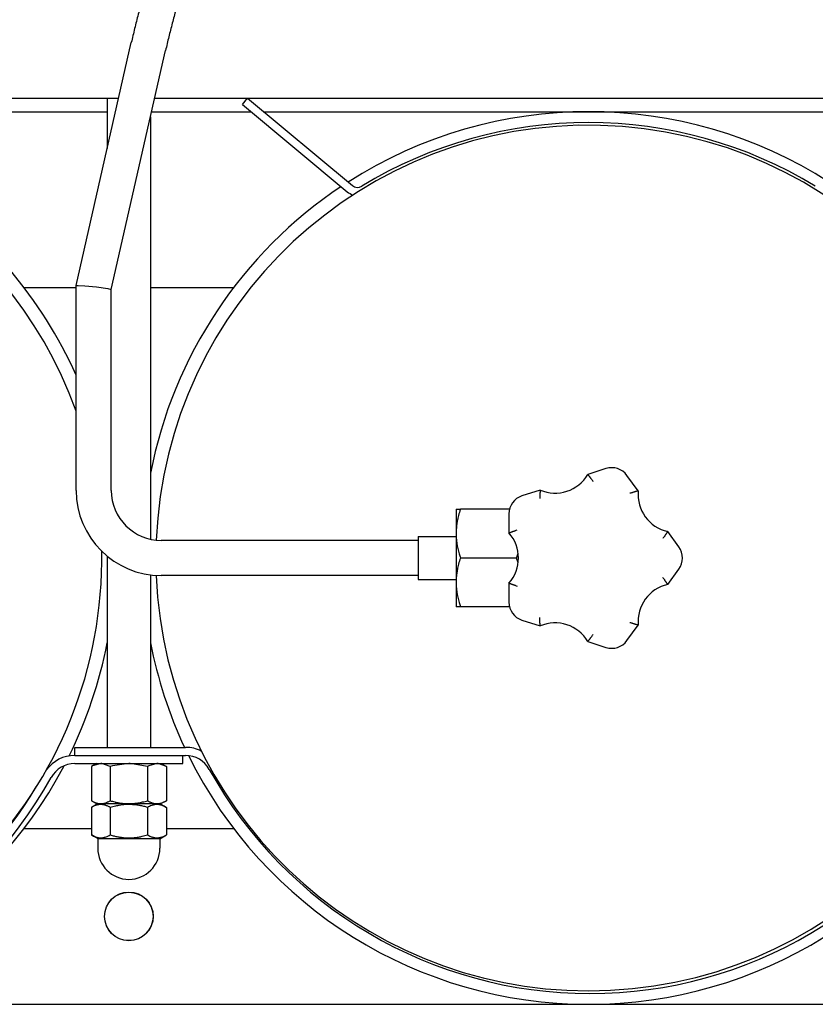
# Model space of a CAD drawing. Units: millimetres. Extents: x 377 to 14787, y -6931 to 1240.
# Drawn here: x 11567 to 11861, y -6929 to -6565 of the extents above; entities that cross this region are included whole.
import ezdxf

# ---------------------------------------------------------------- set-up
doc = ezdxf.new("R2010")
doc.units = ezdxf.units.MM
doc.linetypes.add('K5LT_BASIC', pattern=[0])
doc.layers.add('Системный слой (18)', color=252, linetype='Continuous')

# ---------------------------------------------------------------- blocks, each defined once
blk = doc.blocks.new('U3637')
at = {"layer": 'Системный слой (18)', "color": 5, "linetype": 'K5LT_BASIC'}
for p, q in [((11615.29, -6601.14), (11615.29, -6757.32)), ((11615.29, -6770.5), (11615.29, -6834.26))]:
    blk.add_line(p, q, dxfattribs=at)
blk = doc.blocks.new('U3655')
at = {"layer": 'Системный слой (18)', "color": 5, "linetype": 'K5LT_BASIC'}
for p, q in [((11599.29, -6594.26), (11599.29, -6612.89)), ((11599.29, -6763.59), (11599.29, -6834.26))]:
    blk.add_line(p, q, dxfattribs=at)
blk = doc.blocks.new('U3656')
at = {"layer": 'Системный слой (18)', "color": 5, "linetype": 'K5LT_BASIC'}
for p, q in [((11615.29, -6601.14), (11615.29, -6757.32)), ((11615.29, -6770.5), (11615.29, -6834.26))]:
    blk.add_line(p, q, dxfattribs=at)
blk = doc.blocks.new('U3665')
at = {"layer": 'Системный слой (18)', "color": 5, "linetype": 'K5LT_BASIC'}
for p, q in [((11276.74, -6594.26), (11603.52, -6594.26)), ((11616.86, -6594.26), (11969.29, -6594.26))]:
    blk.add_line(p, q, dxfattribs=at)
blk = doc.blocks.new('U3685')
at = {"layer": 'Системный слой (18)', "color": 5, "linetype": 'K5LT_BASIC'}
for p, q in [((11568.54, -6864.26), (11593.44, -6864.26)), ((11621.15, -6864.26), (11646.05, -6864.26))]:
    blk.add_line(p, q, dxfattribs=at)
blk = doc.blocks.new('U3705')
at = {"layer": 'Системный слой (18)', "color": 5, "linetype": 'K5LT_BASIC'}
for p, q in [((11601.25, -6841.09), (11600.36, -6841.33)), ((11607.29, -6840.26), (11601.25, -6841.09))]:
    blk.add_line(p, q, dxfattribs=at)
blk = doc.blocks.new('U3706')
at = {"layer": 'Системный слой (18)', "color": 5, "linetype": 'K5LT_BASIC'}
for p, q in [((11614.65, -6841.09), (11614.22, -6841.33)), ((11617.69, -6840.26), (11614.65, -6841.09))]:
    blk.add_line(p, q, dxfattribs=at)
blk = doc.blocks.new('U3707')
at = {"layer": 'Системный слой (18)', "color": 5, "linetype": 'K5LT_BASIC'}
for p, q in [((11607.76, -6840.26), (11607.29, -6840.26)), ((11614.22, -6841.33), (11607.76, -6840.26))]:
    blk.add_line(p, q, dxfattribs=at)
blk = doc.blocks.new('U3708')
at = {"layer": 'Системный слой (18)', "color": 5, "linetype": 'K5LT_BASIC'}
for p, q in [((11593.87, -6841.09), (11593.44, -6841.33)), ((11596.9, -6840.26), (11593.87, -6841.09))]:
    blk.add_line(p, q, dxfattribs=at)
blk = doc.blocks.new('U3709')
at = {"layer": 'Системный слой (18)', "color": 5, "linetype": 'K5LT_BASIC'}
for p, q in [((11618.13, -6840.28), (11617.69, -6840.26)), ((11621.15, -6841.33), (11618.13, -6840.28))]:
    blk.add_line(p, q, dxfattribs=at)
blk = doc.blocks.new('U3710')
at = {"layer": 'Системный слой (18)', "color": 5, "linetype": 'K5LT_BASIC'}
for p, q in [((11597.34, -6840.28), (11596.9, -6840.26)), ((11600.36, -6841.33), (11597.34, -6840.28))]:
    blk.add_line(p, q, dxfattribs=at)
blk = doc.blocks.new('U3712')
at = {"layer": 'Системный слой (18)', "color": 5, "linetype": 'K5LT_BASIC'}
for p, q in [((11587.79, -6663.53), (11588.6, -6663.47)), ((11587.79, -6663.53), (11587.79, -6663.53)), ((11588.6, -6663.47), (11590.96, -6663.63)), ((11590.96, -6663.63), (11595.26, -6664.07)), ((11595.26, -6664.07), (11599.52, -6664.66)), ((11599.52, -6664.66), (11600.77, -6664.96)), ((11600.77, -6664.96), (11600.79, -6664.98)), ((11600.79, -6664.98), (11600.79, -6664.98))]:
    blk.add_line(p, q, dxfattribs=at)
blk = doc.blocks.new('U3720')
at = {"layer": 'Системный слой (18)', "color": 5, "linetype": 'K5LT_BASIC'}
for p, q in [((11568.54, -6664.26), (11587.79, -6664.26)), ((11615.29, -6664.26), (11646.05, -6664.26))]:
    blk.add_line(p, q, dxfattribs=at)
blk = doc.blocks.new('U3721')
at = {"layer": 'Системный слой (18)', "color": 5, "linetype": 'K5LT_BASIC'}
for p, q in [((11562.06, -6599.26), (11599.29, -6599.26)), ((11615.72, -6599.26), (11652.53, -6599.26)), ((11657.21, -6599.26), (11897.38, -6599.26))]:
    blk.add_line(p, q, dxfattribs=at)
blk = doc.blocks.new('U3734')
at = {"layer": 'Системный слой (18)', "color": 5, "linetype": 'K5LT_BASIC'}
for start, end in [(57.3976, 122.6024), (123.6919, 169.0575), (10.9425, 56.3081), (190.9425, 205.1027), (334.8919, 349.0575), (206.2803, 270), (270, 333.6503)]:
    blk.add_arc((11777.29, -6764.26), 165, start, end, dxfattribs=at)
blk = doc.blocks.new('U3735')
at = {"layer": 'Системный слой (18)', "color": 5, "linetype": 'K5LT_BASIC'}
for start, end in [(270, 177.638), (182.3084, 270)]:
    blk.add_arc((11777.29, -6764.26), 160, start, end, dxfattribs=at)
blk = doc.blocks.new('U3743')
at = {"layer": 'Системный слой (18)', "color": 5, "linetype": 'K5LT_BASIC'}
for start, end in [(19.8432, 177.638), (270, 0.8861), (182.3084, 270)]:
    blk.add_arc((11437.29, -6764.26), 160, start, end, dxfattribs=at)
blk = doc.blocks.new('U3744')
at = {"layer": 'Системный слой (18)', "color": 5, "linetype": 'K5LT_BASIC'}
for start, end in [(57.3976, 122.6024), (123.6919, 169.0575), (24.1998, 56.3081), (190.9425, 206.275), (333.6736, 349.0575), (207.5766, 270), (270, 332.2482)]:
    blk.add_arc((11437.29, -6764.26), 165, start, end, dxfattribs=at)
blk = doc.blocks.new('U3747')
at = {"layer": 'Системный слой (18)', "color": 5, "linetype": 'K5LT_BASIC'}
for p, q in [((11607.29, -6868.06), (11595.79, -6868.06)), ((11618.79, -6868.06), (11607.29, -6868.06))]:
    blk.add_line(p, q, dxfattribs=at)

msp = doc.modelspace()

# ---------------------------------------------------------------- linework, layer by layer
at = {"layer": 'Системный слой (18)', "color": 5, "linetype": 'K5LT_BASIC'}
for p, q in [((11587.79, -6663.53), (11608.18, -6573.74)), ((11600.79, -6664.99), (11620.86, -6576.62)), ((11649.29, -6596.56), (11651.21, -6594.26)), ((11651.21, -6594.26), (11689.96, -6626.56)), ((11649.29, -6596.56), (11688.03, -6628.87)), ((11587.79, -6739.26), (11587.79, -6663.53)), ((11600.79, -6739.26), (11600.79, -6664.98)), ((11783.74, -6731.21), (11777.03, -6733.39)), ((11795.65, -6739.44), (11791.5, -6733.73)), ((11759.37, -6739.13), (11752.65, -6741.31)), ((11728.29, -6746.26), (11728.29, -6755.26)), ((11728.29, -6746.26), (11729.9, -6746.26)), ((11748.05, -6746.26), (11729.9, -6746.26)), ((11747.85, -6747.91), (11747.85, -6754.97)), ((11728.29, -6755.26), (11728.29, -6773.26)), ((11810.72, -6760.18), (11806.57, -6754.46)), ((11714.29, -6757.76), (11619.29, -6757.76)), ((11714.29, -6756.26), (11714.29, -6772.26)), ((11714.29, -6756.26), (11728.29, -6756.26)), ((11750.69, -6764.26), (11751.24, -6762.45)), ((11750.69, -6764.26), (11729.9, -6764.26)), ((11751.24, -6766.06), (11750.69, -6764.26)), ((11806.57, -6774.05), (11810.72, -6768.34)), ((11714.29, -6770.76), (11619.29, -6770.76)), ((11714.29, -6772.26), (11728.29, -6772.26)), ((11728.29, -6773.26), (11728.29, -6782.26)), ((11747.85, -6773.54), (11747.85, -6780.6)), ((11729.9, -6782.26), (11728.29, -6782.26)), ((11748.05, -6782.26), (11729.9, -6782.26)), ((11752.65, -6787.2), (11759.37, -6789.39)), ((11791.5, -6794.79), (11795.65, -6789.07)), ((11777.03, -6795.12), (11783.74, -6797.31)), ((11587.29, -6834.26), (11628.29, -6834.26)), ((11587.29, -6837.26), (11587.29, -6834.26)), ((11587.29, -6837.26), (11628.29, -6837.26)), ((11587.3, -6837.26), (11627.29, -6837.26)), ((11627.29, -6840.26), (11627.29, -6837.26)), ((11587.3, -6840.26), (11627.29, -6840.26)), ((11595.29, -6840.26), (11593.44, -6841.33)), ((11593.44, -6841.33), (11593.44, -6853.99)), ((11600.36, -6841.33), (11600.36, -6853.99)), ((11614.22, -6841.33), (11614.22, -6853.99)), ((11619.29, -6840.26), (11621.15, -6841.33)), ((11621.15, -6841.33), (11621.15, -6853.99)), ((11593.44, -6853.99), (11595.29, -6855.06)), ((11621.15, -6853.99), (11619.29, -6855.06)), ((11595.89, -6855.06), (11593.44, -6856.48)), ((11593.44, -6856.48), (11593.44, -6866.64)), ((11595.29, -6855.06), (11596.9, -6855.06)), ((11596.9, -6855.06), (11607.29, -6855.06)), ((11600.36, -6856.48), (11600.36, -6866.64)), ((11607.29, -6855.06), (11617.69, -6855.06)), ((11614.22, -6856.48), (11614.22, -6866.64)), ((11617.69, -6855.06), (11619.29, -6855.06)), ((11618.69, -6855.06), (11621.15, -6856.48)), ((11621.15, -6856.48), (11621.15, -6866.64)), ((11595.89, -6868.06), (11593.44, -6866.64)), ((11595.79, -6868.06), (11595.79, -6871.56)), ((11618.69, -6868.06), (11621.15, -6866.64)), ((11618.79, -6868.06), (11618.79, -6871.56)), ((10897.29, -6929.26), (11977.29, -6929.26))]:
    msp.add_line(p, q, dxfattribs=at)
for radius in [9, 8.95]:
    msp.add_circle((11607.29, -6896.76), radius, dxfattribs=at)
for centre, radius, start, end in [((11777.29, -6764.26), 161, 58.6119, 121.3881), ((11691.88, -6624.26), 3, 230.177, 301.3881), ((11691.88, -6624.26), 6, 230.177, 253.9845), ((11764.93, -6726.21), 14.06, 246.6858, 329.3142), ((11785.89, -6737.81), 6.94, 36, 108), ((11619.29, -6739.26), 31.5, 180, 270), ((11619.29, -6739.26), 18.5, 180, 270), ((11754.79, -6747.91), 6.94, 108, 180), ((11809.65, -6740.75), 14.06, 174.6858, 257.3142), ((11737.29, -6764.26), 14.06, 318.6858, 41.3142), ((11805.1, -6764.26), 6.94, 324, 36), ((11809.65, -6787.77), 14.06, 102.6858, 185.3142), ((11754.79, -6780.6), 6.94, 180, 252), ((11764.93, -6802.3), 14.06, 30.6858, 113.3142), ((11785.89, -6790.71), 6.94, 252, 324), ((11628.29, -6847.26), 13, 63.5192, 90), ((11587.3, -6850.26), 13, 90, 143.8607), ((11628.29, -6847.26), 10, 29.0374, 90), ((11587.3, -6850.26), 10, 90, 150.9626), ((11777.8, -6764.26), 161, 209.0374, 330.9626), ((11437.8, -6767.26), 161, 209.0374, 330.9626), ((11437.8, -6767.26), 158, 230.2575, 328.8845), ((11607.29, -6871.56), 11.5, 180, 270), ((11607.29, -6871.56), 11.5, 180, 270), ((11607.29, -6871.56), 11.5, 270, 0), ((11607.29, -6871.56), 11.5, 270, 0)]:
    msp.add_arc(centre, radius, start, end, dxfattribs=at)
for points, knots in [([(11615.34, -6547.75), (11615.32, -6547.79), (11615.31, -6547.84), (11615.15, -6548.34), (11615, -6548.8), (11614.47, -6550.46), (11614.09, -6551.66), (11613.58, -6553.33), (11613.44, -6553.79), (11613.01, -6555.26), (11612.72, -6556.26), (11612.35, -6557.52), (11612.28, -6557.78), (11611.71, -6559.77), (11611.23, -6561.51), (11610.3, -6564.99), (11609.86, -6566.74), (11609, -6570.24), (11608.58, -6571.99), (11608.18, -6573.74)], [0, 0, 0, 0, 0.175182, 0.175182, 2.011927, 2.011927, 6.8, 6.8, 8.63617, 8.63617, 12.579076, 12.579076, 13.6, 13.6, 20.4, 20.4, 27.2, 27.2, 34, 34, 34, 34]), ([(11627.7, -6551.77), (11627.43, -6552.59), (11627.17, -6553.42), (11626.65, -6555.05), (11626.41, -6555.85), (11626.1, -6556.86), (11626.04, -6557.06), (11625.55, -6558.7), (11625.12, -6560.15), (11624.23, -6563.26), (11623.77, -6564.92), (11622.89, -6568.25), (11622.46, -6569.92), (11621.64, -6573.27), (11621.24, -6574.94), (11620.86, -6576.62)], [0, 0, 0, 0, 3.270444, 3.270444, 6.4, 6.4, 7.181977, 7.181977, 12.8, 12.8, 19.2, 19.2, 25.6, 25.6, 32, 32, 32, 32]), ([(11777.03, -6733.39), (11777.03, -6733.39), (11777.03, -6733.4), (11777.05, -6733.42), (11777.08, -6733.46), (11777.12, -6733.52), (11777.19, -6733.6), (11777.3, -6733.74), (11777.45, -6733.93), (11777.64, -6734.17), (11777.79, -6734.37), (11777.96, -6734.59), (11778.16, -6734.84), (11778.37, -6735.12), (11778.65, -6735.48), (11778.85, -6735.75), (11778.97, -6735.91)], [0, 0, 0, 0, 1.046524, 1.680315, 2.468112, 3.33625, 4.320045, 5.339216, 7.488018, 8.603191, 9.739341, 10.90741, 12.086586, 13.484468, 14.882437, 17, 17, 17, 17]), ([(11759.37, -6739.13), (11759.37, -6739.13), (11759.37, -6739.14), (11759.37, -6739.17), (11759.36, -6739.21), (11759.36, -6739.29), (11759.36, -6739.39), (11759.35, -6739.57), (11759.34, -6739.82), (11759.33, -6740.12), (11759.32, -6740.37), (11759.31, -6740.65), (11759.3, -6740.97), (11759.29, -6741.32), (11759.28, -6741.78), (11759.28, -6742.11), (11759.28, -6742.31)], [0, 0, 0, 0, 1.046524, 1.680315, 2.468112, 3.33625, 4.320045, 5.339216, 7.488018, 8.603191, 9.739341, 10.90741, 12.086586, 13.484468, 14.882437, 17, 17, 17, 17]), ([(11795.65, -6739.44), (11795.65, -6739.44), (11795.64, -6739.45), (11795.61, -6739.45), (11795.57, -6739.47), (11795.5, -6739.49), (11795.4, -6739.51), (11795.22, -6739.56), (11794.99, -6739.63), (11794.7, -6739.71), (11794.46, -6739.78), (11794.19, -6739.86), (11793.88, -6739.95), (11793.54, -6740.05), (11793.11, -6740.18), (11792.79, -6740.28), (11792.6, -6740.34)], [0, 0, 0, 0, 1.046524, 1.680315, 2.468112, 3.33625, 4.320045, 5.339216, 7.488018, 8.603191, 9.739341, 10.90741, 12.086586, 13.484468, 14.882437, 17, 17, 17, 17]), ([(11729.9, -6746.26), (11729.65, -6747), (11729.32, -6748.09), (11728.94, -6749.63), (11728.71, -6750.73), (11728.52, -6751.9), (11728.39, -6753.04), (11728.31, -6754.19), (11728.29, -6754.93), (11728.29, -6755.26)], [0, 0, 0, 0, 2.55328, 3.69988, 5.164853, 6.203476, 7.574282, 8.931874, 10, 10, 10, 10]), ([(11728.29, -6755.26), (11728.29, -6755.64), (11728.31, -6756.39), (11728.39, -6757.48), (11728.52, -6758.61), (11728.7, -6759.68), (11728.98, -6761.06), (11729.36, -6762.56), (11729.73, -6763.73), (11729.9, -6764.26)], [0, 0, 0, 0, 1.255208, 2.465385, 3.598138, 4.954934, 6.020615, 8.21228, 10, 10, 10, 10]), ([(11747.85, -6754.97), (11747.85, -6754.97), (11747.86, -6754.97), (11747.89, -6754.96), (11747.94, -6754.94), (11748, -6754.92), (11748.1, -6754.88), (11748.27, -6754.82), (11748.5, -6754.73), (11748.78, -6754.63), (11749.02, -6754.54), (11749.28, -6754.45), (11749.58, -6754.34), (11749.92, -6754.23), (11750.35, -6754.08), (11750.66, -6753.97), (11750.85, -6753.9)], [0, 0, 0, 0, 1.046524, 1.680315, 2.468112, 3.33625, 4.320045, 5.339216, 7.488018, 8.603191, 9.739341, 10.90741, 12.086586, 13.484468, 14.882437, 17, 17, 17, 17]), ([(11806.57, -6754.46), (11806.57, -6754.46), (11806.56, -6754.47), (11806.54, -6754.5), (11806.52, -6754.54), (11806.48, -6754.6), (11806.42, -6754.68), (11806.32, -6754.84), (11806.18, -6755.04), (11806.02, -6755.29), (11805.88, -6755.5), (11805.72, -6755.73), (11805.54, -6755.99), (11805.34, -6756.28), (11805.08, -6756.65), (11804.88, -6756.93), (11804.77, -6757.09)], [0, 0, 0, 0, 1.046524, 1.680315, 2.468112, 3.33625, 4.320045, 5.339216, 7.488018, 8.603191, 9.739341, 10.90741, 12.086586, 13.484468, 14.882437, 17, 17, 17, 17]), ([(11729.9, -6764.26), (11729.65, -6765), (11729.32, -6766.09), (11728.91, -6767.75), (11728.63, -6769.18), (11728.42, -6770.68), (11728.31, -6772.03), (11728.29, -6772.85), (11728.29, -6773.26)], [0, 0, 0, 0, 2.297952, 3.329892, 5.003911, 6.571184, 7.79591, 9, 9, 9, 9]), ([(11728.29, -6773.26), (11728.29, -6773.64), (11728.31, -6774.39), (11728.39, -6775.48), (11728.52, -6776.61), (11728.7, -6777.68), (11728.98, -6779.06), (11729.36, -6780.56), (11729.73, -6781.73), (11729.9, -6782.26)], [0, 0, 0, 0, 1.255208, 2.465385, 3.598138, 4.954934, 6.020615, 8.21228, 10, 10, 10, 10]), ([(11747.85, -6773.54), (11747.85, -6773.54), (11747.86, -6773.54), (11747.89, -6773.55), (11747.94, -6773.57), (11748, -6773.6), (11748.1, -6773.63), (11748.27, -6773.7), (11748.5, -6773.78), (11748.78, -6773.88), (11749.02, -6773.97), (11749.28, -6774.06), (11749.58, -6774.17), (11749.92, -6774.29), (11750.35, -6774.44), (11750.66, -6774.55), (11750.85, -6774.61)], [0, 0, 0, 0, 1.046524, 1.680315, 2.468112, 3.33625, 4.320045, 5.339216, 7.488018, 8.603191, 9.739341, 10.90741, 12.086586, 13.484468, 14.882437, 17, 17, 17, 17]), ([(11806.57, -6774.05), (11806.57, -6774.05), (11806.56, -6774.04), (11806.54, -6774.02), (11806.52, -6773.98), (11806.48, -6773.92), (11806.42, -6773.83), (11806.32, -6773.68), (11806.18, -6773.47), (11806.02, -6773.23), (11805.88, -6773.02), (11805.72, -6772.79), (11805.54, -6772.52), (11805.34, -6772.23), (11805.08, -6771.86), (11804.88, -6771.59), (11804.77, -6771.42)], [0, 0, 0, 0, 1.046524, 1.680315, 2.468112, 3.33625, 4.320045, 5.339216, 7.488018, 8.603191, 9.739341, 10.90741, 12.086586, 13.484468, 14.882437, 17, 17, 17, 17]), ([(11759.37, -6789.39), (11759.37, -6789.39), (11759.37, -6789.38), (11759.37, -6789.34), (11759.36, -6789.3), (11759.36, -6789.23), (11759.36, -6789.12), (11759.35, -6788.94), (11759.34, -6788.7), (11759.33, -6788.4), (11759.32, -6788.14), (11759.31, -6787.87), (11759.3, -6787.55), (11759.29, -6787.19), (11759.28, -6786.74), (11759.28, -6786.4), (11759.28, -6786.2)], [0, 0, 0, 0, 1.046524, 1.680315, 2.468112, 3.33625, 4.320045, 5.339216, 7.488018, 8.603191, 9.739341, 10.90741, 12.086586, 13.484468, 14.882437, 17, 17, 17, 17]), ([(11795.65, -6789.07), (11795.65, -6789.07), (11795.64, -6789.07), (11795.61, -6789.06), (11795.57, -6789.05), (11795.5, -6789.03), (11795.4, -6789), (11795.22, -6788.95), (11794.99, -6788.89), (11794.7, -6788.8), (11794.46, -6788.73), (11794.19, -6788.66), (11793.88, -6788.57), (11793.54, -6788.46), (11793.11, -6788.33), (11792.79, -6788.23), (11792.6, -6788.17)], [0, 0, 0, 0, 1.046524, 1.680315, 2.468112, 3.33625, 4.320045, 5.339216, 7.488018, 8.603191, 9.739341, 10.90741, 12.086586, 13.484468, 14.882437, 17, 17, 17, 17]), ([(11777.03, -6795.12), (11777.03, -6795.12), (11777.03, -6795.12), (11777.05, -6795.09), (11777.08, -6795.06), (11777.12, -6795), (11777.19, -6794.92), (11777.3, -6794.77), (11777.45, -6794.58), (11777.64, -6794.35), (11777.79, -6794.15), (11777.96, -6793.93), (11778.16, -6793.67), (11778.37, -6793.39), (11778.65, -6793.03), (11778.85, -6792.76), (11778.97, -6792.6)], [0, 0, 0, 0, 1.046524, 1.680315, 2.468112, 3.33625, 4.320045, 5.339216, 7.488018, 8.603191, 9.739341, 10.90741, 12.086586, 13.484468, 14.882437, 17, 17, 17, 17]), ([(11593.44, -6853.99), (11593.67, -6854.12), (11594.02, -6854.31), (11594.51, -6854.53), (11594.93, -6854.7), (11595.41, -6854.85), (11595.93, -6854.98), (11596.43, -6855.04), (11596.75, -6855.06), (11596.9, -6855.06)], [0, 0, 0, 0, 2.048116, 3.145392, 4.242077, 5.751498, 7.230738, 8.747339, 10, 10, 10, 10]), ([(11596.9, -6855.06), (11597.06, -6855.06), (11597.37, -6855.04), (11597.88, -6854.97), (11598.42, -6854.85), (11598.96, -6854.67), (11599.61, -6854.39), (11600.06, -6854.16), (11600.36, -6853.99)], [0, 0, 0, 0, 1.228689, 2.407973, 3.85713, 5.461935, 6.568974, 9, 9, 9, 9]), ([(11600.36, -6853.99), (11600.92, -6854.15), (11601.64, -6854.33), (11602.8, -6854.59), (11603.75, -6854.77), (11604.91, -6854.93), (11606.05, -6855.03), (11606.85, -6855.06), (11607.29, -6855.06)], [0, 0, 0, 0, 2.227449, 2.830853, 4.59541, 5.906378, 7.31803, 9, 9, 9, 9]), ([(11607.29, -6855.06), (11607.68, -6855.06), (11608.41, -6855.04), (11609.52, -6854.95), (11610.55, -6854.81), (11611.52, -6854.65), (11612.72, -6854.39), (11613.61, -6854.16), (11614.22, -6853.99)], [0, 0, 0, 0, 1.487195, 2.784504, 4.281522, 5.461935, 6.568974, 9, 9, 9, 9]), ([(11614.22, -6853.99), (11614.45, -6854.12), (11614.81, -6854.31), (11615.29, -6854.53), (11615.72, -6854.7), (11616.19, -6854.85), (11616.72, -6854.98), (11617.21, -6855.04), (11617.54, -6855.06), (11617.69, -6855.06)], [0, 0, 0, 0, 2.048116, 3.145392, 4.242077, 5.751498, 7.230738, 8.747339, 10, 10, 10, 10]), ([(11617.69, -6855.06), (11617.85, -6855.06), (11618.16, -6855.04), (11618.66, -6854.97), (11619.21, -6854.85), (11619.74, -6854.67), (11620.4, -6854.39), (11620.85, -6854.16), (11621.15, -6853.99)], [0, 0, 0, 0, 1.228689, 2.407973, 3.85713, 5.461935, 6.568974, 9, 9, 9, 9]), ([(11600.36, -6856.48), (11600.1, -6856.32), (11599.65, -6856.08), (11599.06, -6855.83), (11598.66, -6855.69), (11598.28, -6855.58), (11597.89, -6855.49), (11597.44, -6855.43), (11597.02, -6855.4), (11596.62, -6855.41), (11596.23, -6855.44), (11595.86, -6855.5), (11595.43, -6855.6), (11594.84, -6855.79), (11594.15, -6856.08), (11593.65, -6856.35), (11593.44, -6856.48)], [0, 0, 0, 0, 2.031977, 3.339718, 4.35691, 4.982864, 6.146734, 7.197334, 8.231074, 9.204643, 10.126104, 11.032386, 11.927409, 13.242826, 15.356581, 17, 17, 17, 17]), ([(11614.22, -6856.48), (11613.75, -6856.34), (11613.05, -6856.15), (11611.88, -6855.88), (11611.01, -6855.72), (11610.05, -6855.58), (11609.27, -6855.49), (11608.38, -6855.43), (11607.5, -6855.4), (11606.7, -6855.41), (11605.8, -6855.45), (11604.84, -6855.54), (11603.64, -6855.71), (11602.14, -6856), (11601.02, -6856.29), (11600.36, -6856.48)], [0, 0, 0, 0, 1.679816, 2.464254, 4.100621, 4.689754, 5.785161, 6.773962, 7.746893, 8.757247, 9.530451, 10.808294, 12.055167, 13.667644, 16, 16, 16, 16]), ([(11621.15, -6856.48), (11620.88, -6856.32), (11620.43, -6856.08), (11619.85, -6855.83), (11619.45, -6855.69), (11619.06, -6855.58), (11618.67, -6855.49), (11618.23, -6855.43), (11617.8, -6855.4), (11617.4, -6855.41), (11617.01, -6855.44), (11616.64, -6855.5), (11616.21, -6855.6), (11615.62, -6855.79), (11614.94, -6856.08), (11614.44, -6856.35), (11614.22, -6856.48)], [0, 0, 0, 0, 2.031977, 3.339718, 4.35691, 4.982864, 6.146734, 7.197334, 8.231074, 9.204643, 10.126104, 11.032386, 11.927409, 13.242826, 15.356581, 17, 17, 17, 17]), ([(11593.44, -6866.64), (11593.71, -6866.79), (11594.15, -6867.03), (11594.74, -6867.28), (11595.14, -6867.42), (11595.52, -6867.53), (11595.91, -6867.62), (11596.36, -6867.69), (11596.78, -6867.71), (11597.19, -6867.71), (11597.57, -6867.67), (11597.95, -6867.61), (11598.37, -6867.51), (11598.96, -6867.33), (11599.65, -6867.03), (11600.15, -6866.76), (11600.36, -6866.64)], [0, 0, 0, 0, 2.031977, 3.339718, 4.35691, 4.982864, 6.146734, 7.197334, 8.231074, 9.204643, 10.126104, 11.032386, 11.927409, 13.242826, 15.356581, 17, 17, 17, 17]), ([(11600.36, -6866.64), (11600.84, -6866.78), (11601.54, -6866.96), (11602.71, -6867.23), (11603.57, -6867.39), (11604.54, -6867.53), (11605.32, -6867.62), (11606.21, -6867.69), (11607.08, -6867.72), (11607.89, -6867.71), (11608.79, -6867.66), (11609.75, -6867.58), (11610.95, -6867.41), (11612.44, -6867.12), (11613.57, -6866.83), (11614.22, -6866.64)], [0, 0, 0, 0, 1.679816, 2.464254, 4.100621, 4.689754, 5.785161, 6.773962, 7.746893, 8.757247, 9.530451, 10.808294, 12.055167, 13.667644, 16, 16, 16, 16]), ([(11614.22, -6866.64), (11614.49, -6866.79), (11614.94, -6867.03), (11615.52, -6867.28), (11615.92, -6867.42), (11616.31, -6867.53), (11616.7, -6867.62), (11617.14, -6867.69), (11617.57, -6867.71), (11617.97, -6867.71), (11618.36, -6867.67), (11618.73, -6867.61), (11619.16, -6867.51), (11619.75, -6867.33), (11620.43, -6867.03), (11620.93, -6866.76), (11621.15, -6866.64)], [0, 0, 0, 0, 2.031977, 3.339718, 4.35691, 4.982864, 6.146734, 7.197334, 8.231074, 9.204643, 10.126104, 11.032386, 11.927409, 13.242826, 15.356581, 17, 17, 17, 17])]:
    msp.add_open_spline(points, degree=3, knots=knots, dxfattribs=at)

# ---------------------------------------------------------------- block references
at = {"layer": 'Системный слой (18)'}
for name in ['U3656', 'U3637', 'U3655', 'U3744', 'U3734', 'U3665', 'U3743', 'U3721', 'U3735', 'U3720', 'U3712', 'U3708', 'U3710', 'U3705', 'U3707', 'U3706', 'U3709', 'U3685', 'U3747']:
    msp.add_blockref(name, (0, 0), dxfattribs=at)

doc.saveas('drawing.dxf')
